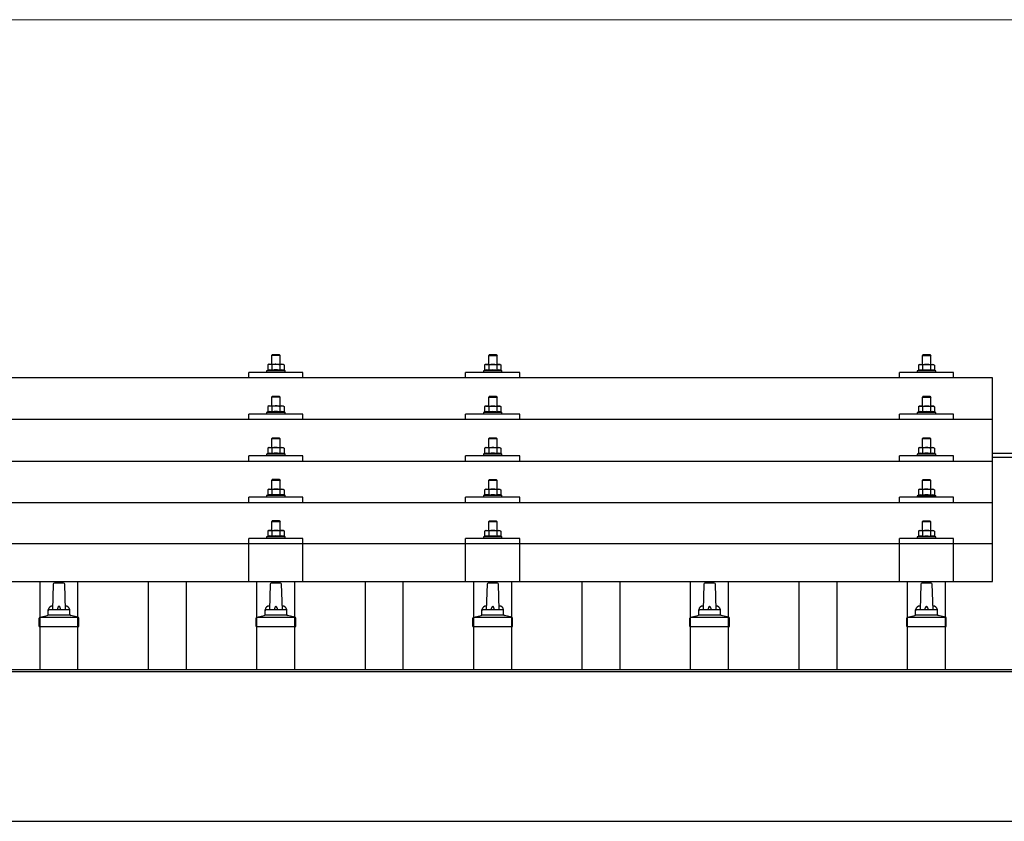
# Model space of a CAD drawing. Units: millimetres. Extents: x 0 to 29435, y 0 to 20790.
# Drawn here: x 7491 to 8399, y 6996 to 7736 of the extents above; entities that cross this region are included whole.
import ezdxf

# ---------------------------------------------------------------- set-up
doc = ezdxf.new("R2010")
doc.units = ezdxf.units.MM
for name, color, linetype, lineweight in [('YKK_13', 4, 'Continuous', 30), ('YKK_A1', 4, 'Continuous', 30), ('YKK_D', 6, 'Continuous', 13)]:
    doc.layers.add(name, color=color, linetype=linetype, lineweight=lineweight)

msp = doc.modelspace()

# ---------------------------------------------------------------- linework, layer by layer
at = {"layer": 'YKK_13'}
for p, q in [((7724.42, 7426.71), (7723.42, 7425.71)), ((7731.42, 7425.71), (7723.42, 7425.71)), ((7723.42, 7425.71), (7723.42, 7417.71)), ((7724.42, 7426.71), (7730.42, 7426.71)), ((7730.42, 7426.71), (7731.42, 7425.71)), ((7731.42, 7417.71), (7731.42, 7425.71)), ((7924.42, 7426.65), (7923.42, 7425.65)), ((7931.42, 7425.65), (7923.42, 7425.65)), ((7923.42, 7425.65), (7923.42, 7417.65)), ((7924.42, 7426.65), (7930.42, 7426.65)), ((7930.42, 7426.65), (7931.42, 7425.65)), ((7931.42, 7417.65), (7931.42, 7425.65)), ((8324.42, 7426.62), (8323.42, 7425.62)), ((8331.42, 7425.62), (8323.42, 7425.62)), ((8323.42, 7425.62), (8323.42, 7417.62)), ((8324.42, 7426.62), (8330.42, 7426.62)), ((8330.42, 7426.62), (8331.42, 7425.62)), ((8331.42, 7417.62), (8331.42, 7425.62)), ((7702.42, 7405.09), (7702.42, 7410.12)), ((7752.42, 7410.12), (7702.42, 7410.12)), ((7719.91, 7412.12), (7718.92, 7411.71)), ((7718.92, 7411.71), (7718.92, 7410.21)), ((7735.92, 7411.71), (7718.92, 7411.71)), ((7720.92, 7417.71), (7719.91, 7417.13)), ((7720.52, 7417.46), (7719.91, 7417.13)), ((7719.91, 7417.13), (7719.91, 7412.12)), ((7720.46, 7412.33), (7719.91, 7412.12)), ((7720.92, 7417.71), (7733.92, 7417.71)), ((7723.66, 7417.13), (7723.03, 7417.46)), ((7723.66, 7412.12), (7723.15, 7412.32)), ((7724.7, 7417.4), (7723.66, 7417.13)), ((7723.66, 7417.13), (7723.66, 7412.12)), ((7724.51, 7412.28), (7723.66, 7412.12)), ((7727.42, 7417.71), (7726.64, 7417.69)), ((7728.51, 7417.67), (7727.42, 7417.71)), ((7731.17, 7412.12), (7730.4, 7412.27)), ((7731.17, 7417.13), (7730.46, 7417.32)), ((7731.17, 7417.13), (7731.8, 7417.46)), ((7731.17, 7417.13), (7731.17, 7412.12)), ((7731.17, 7412.12), (7731.68, 7412.32)), ((7733.92, 7417.71), (7734.92, 7417.13)), ((7734.31, 7417.46), (7734.92, 7417.13)), ((7734.37, 7412.33), (7734.92, 7412.12)), ((7734.92, 7417.13), (7734.92, 7412.12)), ((7734.92, 7412.12), (7735.92, 7411.71)), ((7735.92, 7410.21), (7735.92, 7411.71)), ((7752.42, 7405.09), (7752.42, 7410.12)), ((7902.42, 7405.09), (7902.42, 7410.12)), ((7952.42, 7410.12), (7902.42, 7410.12)), ((7919.91, 7412.06), (7918.92, 7411.65)), ((7918.92, 7411.65), (7918.92, 7410.15)), ((7935.92, 7411.65), (7918.92, 7411.65)), ((7920.92, 7417.65), (7919.91, 7417.07)), ((7920.52, 7417.39), (7919.91, 7417.07)), ((7919.91, 7417.07), (7919.91, 7412.06)), ((7920.46, 7412.27), (7919.91, 7412.06)), ((7920.92, 7417.65), (7933.92, 7417.65)), ((7923.66, 7417.07), (7923.03, 7417.39)), ((7923.66, 7412.06), (7923.15, 7412.25)), ((7924.7, 7417.34), (7923.66, 7417.07)), ((7923.66, 7417.07), (7923.66, 7412.06)), ((7924.51, 7412.22), (7923.66, 7412.06)), ((7927.42, 7417.65), (7926.64, 7417.63)), ((7928.51, 7417.6), (7927.42, 7417.65)), ((7931.17, 7412.06), (7930.4, 7412.21)), ((7931.17, 7417.07), (7930.46, 7417.26)), ((7931.17, 7417.07), (7931.8, 7417.39)), ((7931.17, 7417.07), (7931.17, 7412.06)), ((7931.17, 7412.06), (7931.68, 7412.25)), ((7933.92, 7417.65), (7934.92, 7417.07)), ((7934.31, 7417.39), (7934.92, 7417.07)), ((7934.37, 7412.27), (7934.92, 7412.06)), ((7934.92, 7417.07), (7934.92, 7412.06)), ((7934.92, 7412.06), (7935.92, 7411.65)), ((7935.92, 7410.15), (7935.92, 7411.65)), ((7952.42, 7405.09), (7952.42, 7410.12)), ((8302.42, 7405.09), (8302.42, 7410.12)), ((8352.42, 7410.12), (8302.42, 7410.12)), ((8319.91, 7412.03), (8318.92, 7411.62)), ((8318.92, 7411.62), (8318.92, 7410.12)), ((8335.92, 7411.62), (8318.92, 7411.62)), ((8320.92, 7417.62), (8319.91, 7417.04)), ((8320.52, 7417.37), (8319.91, 7417.04)), ((8319.91, 7417.04), (8319.91, 7412.03)), ((8320.46, 7412.24), (8319.91, 7412.03)), ((8320.92, 7417.62), (8333.92, 7417.62)), ((8323.66, 7417.04), (8323.03, 7417.37)), ((8323.66, 7412.03), (8323.15, 7412.23)), ((8324.7, 7417.31), (8323.66, 7417.04)), ((8323.66, 7417.04), (8323.66, 7412.03)), ((8324.51, 7412.2), (8323.66, 7412.03)), ((8327.42, 7417.62), (8326.64, 7417.6)), ((8328.51, 7417.58), (8327.42, 7417.62)), ((8331.17, 7412.03), (8330.4, 7412.18)), ((8331.17, 7417.04), (8330.46, 7417.24)), ((8331.17, 7417.04), (8331.8, 7417.37)), ((8331.17, 7417.04), (8331.17, 7412.03)), ((8331.17, 7412.03), (8331.68, 7412.23)), ((8333.92, 7417.62), (8334.92, 7417.04)), ((8334.31, 7417.37), (8334.92, 7417.04)), ((8334.37, 7412.24), (8334.92, 7412.03)), ((8334.92, 7417.04), (8334.92, 7412.03)), ((8334.92, 7412.03), (8335.92, 7411.62)), ((8335.92, 7410.12), (8335.92, 7411.62)), ((8352.42, 7405.09), (8352.42, 7410.12)), ((8388.42, 7405.09), (6666.42, 7405.09)), ((8388.42, 7217.23), (8388.42, 7405.09)), ((7724.42, 7388.29), (7723.42, 7387.29)), ((7731.42, 7387.29), (7723.42, 7387.29)), ((7723.42, 7387.29), (7723.42, 7379.29)), ((7724.42, 7388.29), (7730.42, 7388.29)), ((7730.42, 7388.29), (7731.42, 7387.29)), ((7731.42, 7379.29), (7731.42, 7387.29)), ((7924.42, 7388.23), (7923.42, 7387.23)), ((7931.42, 7387.23), (7923.42, 7387.23)), ((7923.42, 7387.23), (7923.42, 7379.23)), ((7924.42, 7388.23), (7930.42, 7388.23)), ((7930.42, 7388.23), (7931.42, 7387.23)), ((7931.42, 7379.23), (7931.42, 7387.23)), ((8324.42, 7388.21), (8323.42, 7387.21)), ((8331.42, 7387.21), (8323.42, 7387.21)), ((8323.42, 7387.21), (8323.42, 7379.21)), ((8324.42, 7388.21), (8330.42, 7388.21)), ((8330.42, 7388.21), (8331.42, 7387.21)), ((8331.42, 7379.21), (8331.42, 7387.21)), ((7719.91, 7373.71), (7718.92, 7373.29)), ((7718.92, 7373.29), (7718.92, 7371.79)), ((7735.92, 7373.29), (7718.92, 7373.29)), ((7720.92, 7379.29), (7719.91, 7378.71)), ((7720.52, 7379.04), (7719.91, 7378.71)), ((7719.91, 7378.71), (7719.91, 7373.71)), ((7720.46, 7373.91), (7719.91, 7373.71)), ((7720.92, 7379.29), (7733.92, 7379.29)), ((7723.66, 7378.71), (7723.03, 7379.04)), ((7723.66, 7373.71), (7723.15, 7373.9)), ((7724.7, 7378.99), (7723.66, 7378.71)), ((7723.66, 7378.71), (7723.66, 7373.71)), ((7724.51, 7373.87), (7723.66, 7373.71)), ((7727.42, 7379.29), (7726.64, 7379.27)), ((7728.51, 7379.25), (7727.42, 7379.29)), ((7731.17, 7373.71), (7730.4, 7373.86)), ((7731.17, 7378.71), (7730.46, 7378.91)), ((7731.17, 7378.71), (7731.8, 7379.04)), ((7731.17, 7378.71), (7731.17, 7373.71)), ((7731.17, 7373.71), (7731.68, 7373.9)), ((7733.92, 7379.29), (7734.92, 7378.71)), ((7734.31, 7379.04), (7734.92, 7378.71)), ((7734.37, 7373.91), (7734.92, 7373.71)), ((7734.92, 7378.71), (7734.92, 7373.71)), ((7734.92, 7373.71), (7735.92, 7373.29)), ((7735.92, 7371.79), (7735.92, 7373.29)), ((7919.91, 7373.64), (7918.92, 7373.23)), ((7918.92, 7373.23), (7918.92, 7371.73)), ((7935.92, 7373.23), (7918.92, 7373.23)), ((7920.92, 7379.23), (7919.91, 7378.65)), ((7920.52, 7378.98), (7919.91, 7378.65)), ((7919.91, 7378.65), (7919.91, 7373.64)), ((7920.46, 7373.85), (7919.91, 7373.64)), ((7920.92, 7379.23), (7933.92, 7379.23)), ((7923.66, 7378.65), (7923.03, 7378.98)), ((7923.66, 7373.64), (7923.15, 7373.84)), ((7924.7, 7378.92), (7923.66, 7378.65)), ((7923.66, 7378.65), (7923.66, 7373.64)), ((7924.51, 7373.8), (7923.66, 7373.64)), ((7927.42, 7379.23), (7926.64, 7379.21)), ((7928.51, 7379.19), (7927.42, 7379.23)), ((7931.17, 7373.64), (7930.4, 7373.79)), ((7931.17, 7378.65), (7930.46, 7378.84)), ((7931.17, 7378.65), (7931.8, 7378.98)), ((7931.17, 7378.65), (7931.17, 7373.64)), ((7931.17, 7373.64), (7931.68, 7373.84)), ((7933.92, 7379.23), (7934.92, 7378.65)), ((7934.31, 7378.98), (7934.92, 7378.65)), ((7934.37, 7373.85), (7934.92, 7373.64)), ((7934.92, 7378.65), (7934.92, 7373.64)), ((7934.92, 7373.64), (7935.92, 7373.23)), ((7935.92, 7371.73), (7935.92, 7373.23)), ((8319.91, 7373.62), (8318.92, 7373.21)), ((8318.92, 7373.21), (8318.92, 7371.71)), ((8335.92, 7373.21), (8318.92, 7373.21)), ((8320.92, 7379.21), (8319.91, 7378.62)), ((8320.52, 7378.95), (8319.91, 7378.62)), ((8319.91, 7378.62), (8319.91, 7373.62)), ((8320.46, 7373.83), (8319.91, 7373.62)), ((8320.92, 7379.21), (8333.92, 7379.21)), ((8323.66, 7378.62), (8323.03, 7378.95)), ((8323.66, 7373.62), (8323.15, 7373.81)), ((8324.7, 7378.9), (8323.66, 7378.62)), ((8323.66, 7378.62), (8323.66, 7373.62)), ((8324.51, 7373.78), (8323.66, 7373.62)), ((8327.42, 7379.21), (8326.64, 7379.19)), ((8328.51, 7379.16), (8327.42, 7379.21)), ((8331.17, 7373.62), (8330.4, 7373.77)), ((8331.17, 7378.62), (8330.46, 7378.82)), ((8331.17, 7378.62), (8331.8, 7378.95)), ((8331.17, 7378.62), (8331.17, 7373.62)), ((8331.17, 7373.62), (8331.68, 7373.81)), ((8333.92, 7379.21), (8334.92, 7378.62)), ((8334.31, 7378.95), (8334.92, 7378.62)), ((8334.37, 7373.83), (8334.92, 7373.62)), ((8334.92, 7378.62), (8334.92, 7373.62)), ((8334.92, 7373.62), (8335.92, 7373.21)), ((8335.92, 7371.71), (8335.92, 7373.21)), ((8388.42, 7366.68), (6666.42, 7366.68)), ((7702.42, 7366.68), (7702.42, 7371.71)), ((7752.42, 7371.71), (7702.42, 7371.71)), ((7752.42, 7366.68), (7752.42, 7371.71)), ((7902.42, 7366.68), (7902.42, 7371.71)), ((7952.42, 7371.71), (7902.42, 7371.71)), ((7952.42, 7366.68), (7952.42, 7371.71)), ((8302.42, 7366.68), (8302.42, 7371.71)), ((8352.42, 7371.71), (8302.42, 7371.71)), ((8352.42, 7366.68), (8352.42, 7371.71)), ((7724.42, 7349.95), (7723.42, 7348.95)), ((7731.42, 7348.95), (7723.42, 7348.95)), ((7723.42, 7348.95), (7723.42, 7340.95)), ((7724.42, 7349.95), (7730.42, 7349.95)), ((7730.42, 7349.95), (7731.42, 7348.95)), ((7731.42, 7340.95), (7731.42, 7348.95)), ((7924.42, 7349.88), (7923.42, 7348.88)), ((7931.42, 7348.88), (7923.42, 7348.88)), ((7923.42, 7348.88), (7923.42, 7340.88)), ((7924.42, 7349.88), (7930.42, 7349.88)), ((7930.42, 7349.88), (7931.42, 7348.88)), ((7931.42, 7340.88), (7931.42, 7348.88)), ((8324.42, 7349.86), (8323.42, 7348.86)), ((8331.42, 7348.86), (8323.42, 7348.86)), ((8323.42, 7348.86), (8323.42, 7340.86)), ((8324.42, 7349.86), (8330.42, 7349.86)), ((8330.42, 7349.86), (8331.42, 7348.86)), ((8331.42, 7340.86), (8331.42, 7348.86)), ((7720.92, 7340.95), (7719.91, 7340.37)), ((7720.52, 7340.69), (7719.91, 7340.37)), ((7719.91, 7340.37), (7719.91, 7335.36)), ((7720.92, 7340.95), (7733.92, 7340.95)), ((7723.66, 7340.37), (7723.03, 7340.7)), ((7724.7, 7340.64), (7723.66, 7340.37)), ((7723.66, 7340.37), (7723.66, 7335.36)), ((7727.42, 7340.95), (7726.64, 7340.93)), ((7728.51, 7340.9), (7727.42, 7340.95)), ((7731.17, 7340.37), (7730.46, 7340.56)), ((7731.17, 7340.37), (7731.8, 7340.7)), ((7731.17, 7340.37), (7731.17, 7335.36)), ((7733.92, 7340.95), (7734.92, 7340.37)), ((7734.31, 7340.69), (7734.92, 7340.37)), ((7734.92, 7340.37), (7734.92, 7335.36)), ((7920.92, 7340.88), (7919.91, 7340.3)), ((7920.52, 7340.63), (7919.91, 7340.3)), ((7919.91, 7340.3), (7919.91, 7335.3)), ((7920.92, 7340.88), (7933.92, 7340.88)), ((7923.66, 7340.3), (7923.03, 7340.63)), ((7924.7, 7340.58), (7923.66, 7340.3)), ((7923.66, 7340.3), (7923.66, 7335.3)), ((7927.42, 7340.88), (7926.64, 7340.86)), ((7928.51, 7340.84), (7927.42, 7340.88)), ((7931.17, 7340.3), (7930.46, 7340.5)), ((7931.17, 7340.3), (7931.8, 7340.63)), ((7931.17, 7340.3), (7931.17, 7335.3)), ((7933.92, 7340.88), (7934.92, 7340.3)), ((7934.31, 7340.63), (7934.92, 7340.3)), ((7934.92, 7340.3), (7934.92, 7335.3)), ((8320.92, 7340.86), (8319.91, 7340.28)), ((8320.52, 7340.61), (8319.91, 7340.28)), ((8319.91, 7340.28), (8319.91, 7335.27)), ((8320.92, 7340.86), (8333.92, 7340.86)), ((8323.66, 7340.28), (8323.03, 7340.61)), ((8324.7, 7340.55), (8323.66, 7340.28)), ((8323.66, 7340.28), (8323.66, 7335.27)), ((8327.42, 7340.86), (8326.64, 7340.84)), ((8328.51, 7340.82), (8327.42, 7340.86)), ((8331.17, 7340.28), (8330.46, 7340.47)), ((8331.17, 7340.28), (8331.8, 7340.61)), ((8331.17, 7340.28), (8331.17, 7335.27)), ((8333.92, 7340.86), (8334.92, 7340.28)), ((8334.31, 7340.61), (8334.92, 7340.28)), ((8334.92, 7340.28), (8334.92, 7335.27)), ((6666.42, 7328.33), (8388.42, 7328.33)), ((7702.42, 7328.33), (7702.42, 7333.36)), ((7752.42, 7333.36), (7702.42, 7333.36)), ((7719.91, 7335.36), (7718.92, 7334.95)), ((7718.92, 7334.95), (7718.92, 7333.45)), ((7735.92, 7334.95), (7718.92, 7334.95)), ((7720.46, 7335.57), (7719.91, 7335.36)), ((7723.66, 7335.36), (7723.15, 7335.56)), ((7724.51, 7335.52), (7723.66, 7335.36)), ((7731.17, 7335.36), (7730.4, 7335.51)), ((7731.17, 7335.36), (7731.68, 7335.56)), ((7734.37, 7335.57), (7734.92, 7335.36)), ((7734.92, 7335.36), (7735.92, 7334.95)), ((7735.92, 7333.45), (7735.92, 7334.95)), ((7752.42, 7328.33), (7752.42, 7333.36)), ((7902.42, 7328.33), (7902.42, 7333.36)), ((7952.42, 7333.36), (7902.42, 7333.36)), ((7919.91, 7335.3), (7918.92, 7334.88)), ((7918.92, 7334.88), (7918.92, 7333.38)), ((7935.92, 7334.88), (7918.92, 7334.88)), ((7920.46, 7335.5), (7919.91, 7335.3)), ((7923.66, 7335.3), (7923.15, 7335.49)), ((7924.51, 7335.46), (7923.66, 7335.3)), ((7931.17, 7335.3), (7930.4, 7335.45)), ((7931.17, 7335.3), (7931.68, 7335.49)), ((7934.37, 7335.5), (7934.92, 7335.3)), ((7934.92, 7335.3), (7935.92, 7334.88)), ((7935.92, 7333.38), (7935.92, 7334.88)), ((7952.42, 7328.33), (7952.42, 7333.36)), ((8302.42, 7328.33), (8302.42, 7333.36)), ((8352.42, 7333.36), (8302.42, 7333.36)), ((8319.91, 7335.27), (8318.92, 7334.86)), ((8318.92, 7334.86), (8318.92, 7333.36)), ((8335.92, 7334.86), (8318.92, 7334.86)), ((8320.46, 7335.48), (8319.91, 7335.27)), ((8323.66, 7335.27), (8323.15, 7335.47)), ((8324.51, 7335.44), (8323.66, 7335.27)), ((8331.17, 7335.27), (8330.4, 7335.42)), ((8331.17, 7335.27), (8331.68, 7335.47)), ((8334.37, 7335.48), (8334.92, 7335.27)), ((8334.92, 7335.27), (8335.92, 7334.86)), ((8335.92, 7333.36), (8335.92, 7334.86)), ((8352.42, 7328.33), (8352.42, 7333.36)), ((7724.42, 7311.6), (7723.42, 7310.6)), ((7731.42, 7310.6), (7723.42, 7310.6)), ((7723.42, 7310.6), (7723.42, 7302.6)), ((7724.42, 7311.6), (7730.42, 7311.6)), ((7730.42, 7311.6), (7731.42, 7310.6)), ((7731.42, 7302.6), (7731.42, 7310.6)), ((7924.42, 7311.54), (7923.42, 7310.54)), ((7931.42, 7310.54), (7923.42, 7310.54)), ((7923.42, 7310.54), (7923.42, 7302.54)), ((7924.42, 7311.54), (7930.42, 7311.54)), ((7930.42, 7311.54), (7931.42, 7310.54)), ((7931.42, 7302.54), (7931.42, 7310.54)), ((8324.42, 7311.51), (8323.42, 7310.51)), ((8331.42, 7310.51), (8323.42, 7310.51)), ((8323.42, 7310.51), (8323.42, 7302.51)), ((8324.42, 7311.51), (8330.42, 7311.51)), ((8330.42, 7311.51), (8331.42, 7310.51)), ((8331.42, 7302.51), (8331.42, 7310.51)), ((7720.92, 7302.6), (7719.91, 7302.02)), ((7720.52, 7302.35), (7719.91, 7302.02)), ((7719.91, 7302.02), (7719.91, 7297.01)), ((7720.92, 7302.6), (7733.92, 7302.6)), ((7723.66, 7302.02), (7723.03, 7302.35)), ((7724.7, 7302.3), (7723.66, 7302.02)), ((7723.66, 7302.02), (7723.66, 7297.01)), ((7727.42, 7302.6), (7726.64, 7302.58)), ((7728.51, 7302.56), (7727.42, 7302.6)), ((7731.17, 7302.02), (7730.46, 7302.22)), ((7731.17, 7302.02), (7731.8, 7302.35)), ((7731.17, 7302.02), (7731.17, 7297.01)), ((7733.92, 7302.6), (7734.92, 7302.02)), ((7734.31, 7302.35), (7734.92, 7302.02)), ((7734.92, 7302.02), (7734.92, 7297.01)), ((7920.92, 7302.54), (7919.91, 7301.96)), ((7920.52, 7302.28), (7919.91, 7301.96)), ((7919.91, 7301.96), (7919.91, 7296.95)), ((7920.92, 7302.54), (7933.92, 7302.54)), ((7923.66, 7301.96), (7923.03, 7302.29)), ((7924.7, 7302.23), (7923.66, 7301.96)), ((7923.66, 7301.96), (7923.66, 7296.95)), ((7927.42, 7302.54), (7926.64, 7302.52)), ((7928.51, 7302.5), (7927.42, 7302.54)), ((7931.17, 7301.96), (7930.46, 7302.15)), ((7931.17, 7301.96), (7931.8, 7302.29)), ((7931.17, 7301.96), (7931.17, 7296.95)), ((7933.92, 7302.54), (7934.92, 7301.96)), ((7934.31, 7302.28), (7934.92, 7301.96)), ((7934.92, 7301.96), (7934.92, 7296.95)), ((8320.92, 7302.51), (8319.91, 7301.93)), ((8320.52, 7302.26), (8319.91, 7301.93)), ((8319.91, 7301.93), (8319.91, 7296.93)), ((8320.92, 7302.51), (8333.92, 7302.51)), ((8323.66, 7301.93), (8323.03, 7302.26)), ((8324.7, 7302.21), (8323.66, 7301.93)), ((8323.66, 7301.93), (8323.66, 7296.93)), ((8327.42, 7302.51), (8326.64, 7302.5)), ((8328.51, 7302.47), (8327.42, 7302.51)), ((8331.17, 7301.93), (8330.46, 7302.13)), ((8331.17, 7301.93), (8331.8, 7302.26)), ((8331.17, 7301.93), (8331.17, 7296.93)), ((8333.92, 7302.51), (8334.92, 7301.93)), ((8334.31, 7302.26), (8334.92, 7301.93)), ((8334.92, 7301.93), (8334.92, 7296.93)), ((7702.42, 7289.99), (7702.42, 7295.01)), ((7752.42, 7295.01), (7702.42, 7295.01)), ((7719.91, 7297.01), (7718.92, 7296.6)), ((7718.92, 7296.6), (7718.92, 7295.1)), ((7735.92, 7296.6), (7718.92, 7296.6)), ((7720.46, 7297.22), (7719.91, 7297.01)), ((7723.66, 7297.01), (7723.15, 7297.21)), ((7724.51, 7297.18), (7723.66, 7297.01)), ((7731.17, 7297.01), (7730.4, 7297.16)), ((7731.17, 7297.01), (7731.68, 7297.21)), ((7734.37, 7297.22), (7734.92, 7297.01)), ((7734.92, 7297.01), (7735.92, 7296.6)), ((7735.92, 7295.1), (7735.92, 7296.6)), ((7752.42, 7289.99), (7752.42, 7295.01)), ((7902.42, 7289.99), (7902.42, 7295.01)), ((7952.42, 7295.01), (7902.42, 7295.01)), ((7919.91, 7296.95), (7918.92, 7296.54)), ((7918.92, 7296.54), (7918.92, 7295.04)), ((7935.92, 7296.54), (7918.92, 7296.54)), ((7920.46, 7297.16), (7919.91, 7296.95)), ((7923.66, 7296.95), (7923.15, 7297.15)), ((7924.51, 7297.11), (7923.66, 7296.95)), ((7931.17, 7296.95), (7930.4, 7297.1)), ((7931.17, 7296.95), (7931.68, 7297.15)), ((7934.37, 7297.16), (7934.92, 7296.95)), ((7934.92, 7296.95), (7935.92, 7296.54)), ((7935.92, 7295.04), (7935.92, 7296.54)), ((7952.42, 7289.99), (7952.42, 7295.01)), ((8302.42, 7289.99), (8302.42, 7295.01)), ((8352.42, 7295.01), (8302.42, 7295.01)), ((8319.91, 7296.93), (8318.92, 7296.51)), ((8318.92, 7296.51), (8318.92, 7295.01)), ((8335.92, 7296.51), (8318.92, 7296.51)), ((8320.46, 7297.13), (8319.91, 7296.93)), ((8323.66, 7296.93), (8323.15, 7297.12)), ((8324.51, 7297.09), (8323.66, 7296.93)), ((8331.17, 7296.93), (8330.4, 7297.08)), ((8331.17, 7296.93), (8331.68, 7297.12)), ((8334.37, 7297.13), (8334.92, 7296.93)), ((8334.92, 7296.93), (8335.92, 7296.51)), ((8335.92, 7295.01), (8335.92, 7296.51)), ((8352.42, 7289.99), (8352.42, 7295.01)), ((8388.42, 7289.99), (6666.42, 7289.99)), ((7724.42, 7273.52), (7723.42, 7272.52)), ((7724.42, 7273.52), (7730.42, 7273.52)), ((7730.42, 7273.52), (7731.42, 7272.52)), ((7924.42, 7273.45), (7923.42, 7272.45)), ((7924.42, 7273.45), (7930.42, 7273.45)), ((7930.42, 7273.45), (7931.42, 7272.45)), ((8324.42, 7273.43), (8323.42, 7272.43)), ((8324.42, 7273.43), (8330.42, 7273.43)), ((8330.42, 7273.43), (8331.42, 7272.43)), ((7720.92, 7264.52), (7719.91, 7263.94)), ((7720.52, 7264.26), (7719.91, 7263.94)), ((7720.92, 7264.52), (7733.92, 7264.52)), ((7723.66, 7263.94), (7723.03, 7264.26)), ((7731.42, 7272.52), (7723.42, 7272.52)), ((7723.42, 7272.52), (7723.42, 7264.52)), ((7724.7, 7264.21), (7723.66, 7263.94)), ((7727.42, 7264.52), (7726.64, 7264.5)), ((7728.51, 7264.47), (7727.42, 7264.52)), ((7731.17, 7263.94), (7730.46, 7264.13)), ((7731.17, 7263.94), (7731.8, 7264.26)), ((7731.42, 7264.52), (7731.42, 7272.52)), ((7733.92, 7264.52), (7734.92, 7263.94)), ((7734.31, 7264.26), (7734.92, 7263.94)), ((7920.92, 7264.45), (7919.91, 7263.87)), ((7920.52, 7264.2), (7919.91, 7263.87)), ((7920.92, 7264.45), (7933.92, 7264.45)), ((7923.66, 7263.87), (7923.03, 7264.2)), ((7931.42, 7272.45), (7923.42, 7272.45)), ((7923.42, 7272.45), (7923.42, 7264.45)), ((7924.7, 7264.15), (7923.66, 7263.87)), ((7927.42, 7264.45), (7926.64, 7264.43)), ((7928.51, 7264.41), (7927.42, 7264.45)), ((7931.17, 7263.87), (7930.46, 7264.07)), ((7931.17, 7263.87), (7931.8, 7264.2)), ((7931.42, 7264.45), (7931.42, 7272.45)), ((7933.92, 7264.45), (7934.92, 7263.87)), ((7934.31, 7264.2), (7934.92, 7263.87)), ((8320.92, 7264.43), (8319.91, 7263.85)), ((8320.52, 7264.17), (8319.91, 7263.85)), ((8320.92, 7264.43), (8333.92, 7264.43)), ((8323.66, 7263.85), (8323.03, 7264.18)), ((8331.42, 7272.43), (8323.42, 7272.43)), ((8323.42, 7272.43), (8323.42, 7264.43)), ((8324.7, 7264.12), (8323.66, 7263.85)), ((8327.42, 7264.43), (8326.64, 7264.41)), ((8328.51, 7264.39), (8327.42, 7264.43)), ((8331.17, 7263.85), (8330.46, 7264.04)), ((8331.17, 7263.85), (8331.8, 7264.18)), ((8331.42, 7264.43), (8331.42, 7272.43)), ((8333.92, 7264.43), (8334.92, 7263.85)), ((8334.31, 7264.17), (8334.92, 7263.85)), ((7702.41, 7217.23), (7702.42, 7256.93)), ((7752.42, 7256.93), (7702.42, 7256.93)), ((7719.91, 7258.93), (7718.92, 7258.52)), ((7718.92, 7258.52), (7718.92, 7257.02)), ((7735.92, 7258.52), (7718.92, 7258.52)), ((7719.91, 7263.94), (7719.91, 7258.93)), ((7720.46, 7259.14), (7719.91, 7258.93)), ((7723.66, 7258.93), (7723.15, 7259.12)), ((7723.66, 7263.94), (7723.66, 7258.93)), ((7724.51, 7259.09), (7723.66, 7258.93)), ((7731.17, 7258.93), (7730.4, 7259.08)), ((7731.17, 7263.94), (7731.17, 7258.93)), ((7731.17, 7258.93), (7731.68, 7259.12)), ((7734.37, 7259.14), (7734.92, 7258.93)), ((7734.92, 7263.94), (7734.92, 7258.93)), ((7734.92, 7258.93), (7735.92, 7258.52)), ((7735.92, 7257.02), (7735.92, 7258.52)), ((7752.42, 7217.23), (7752.42, 7256.93)), ((7902.41, 7217.23), (7902.42, 7256.93)), ((7952.42, 7256.93), (7902.42, 7256.93)), ((7919.91, 7258.87), (7918.92, 7258.45)), ((7918.92, 7258.45), (7918.92, 7256.95)), ((7935.92, 7258.45), (7918.92, 7258.45)), ((7919.91, 7263.87), (7919.91, 7258.87)), ((7920.46, 7259.07), (7919.91, 7258.87)), ((7923.66, 7258.87), (7923.15, 7259.06)), ((7923.66, 7263.87), (7923.66, 7258.87)), ((7924.51, 7259.03), (7923.66, 7258.87)), ((7931.17, 7258.87), (7930.4, 7259.02)), ((7931.17, 7263.87), (7931.17, 7258.87)), ((7931.17, 7258.87), (7931.68, 7259.06)), ((7934.37, 7259.07), (7934.92, 7258.87)), ((7934.92, 7263.87), (7934.92, 7258.87)), ((7934.92, 7258.87), (7935.92, 7258.45)), ((7935.92, 7256.95), (7935.92, 7258.45)), ((7952.42, 7217.23), (7952.42, 7256.93)), ((8302.41, 7217.23), (8302.42, 7256.93)), ((8352.42, 7256.93), (8302.42, 7256.93)), ((8319.91, 7258.84), (8318.92, 7258.43)), ((8318.92, 7258.43), (8318.92, 7256.93)), ((8335.92, 7258.43), (8318.92, 7258.43)), ((8319.91, 7263.85), (8319.91, 7258.84)), ((8320.46, 7259.05), (8319.91, 7258.84)), ((8323.66, 7258.84), (8323.15, 7259.04)), ((8323.66, 7263.85), (8323.66, 7258.84)), ((8324.51, 7259), (8323.66, 7258.84)), ((8331.17, 7258.84), (8330.4, 7258.99)), ((8331.17, 7263.85), (8331.17, 7258.84)), ((8331.17, 7258.84), (8331.68, 7259.04)), ((8334.37, 7259.05), (8334.92, 7258.84)), ((8334.92, 7263.85), (8334.92, 7258.84)), ((8334.92, 7258.84), (8335.92, 7258.43)), ((8335.92, 7256.93), (8335.92, 7258.43)), ((8352.42, 7217.23), (8352.42, 7256.93)), ((8388.42, 7252.23), (6666.42, 7252.23)), ((6666.42, 7217.23), (8388.42, 7217.23)), ((7522.14, 7214.75), (7521.42, 7191.23)), ((7531.69, 7215.73), (7523.14, 7215.73)), ((7533.42, 7191.23), (7532.69, 7214.75)), ((7722.14, 7214.75), (7721.42, 7191.23)), ((7731.69, 7215.73), (7723.14, 7215.73)), ((7733.42, 7191.23), (7732.69, 7214.75)), ((7922.14, 7214.75), (7921.42, 7191.23)), ((7931.69, 7215.73), (7923.14, 7215.73)), ((7933.42, 7191.23), (7932.69, 7214.75)), ((8122.14, 7214.75), (8121.42, 7191.23)), ((8131.69, 7215.73), (8123.14, 7215.73)), ((8133.42, 7191.23), (8132.69, 7214.75)), ((8322.14, 7214.75), (8321.42, 7191.23)), ((8331.69, 7215.73), (8323.14, 7215.73)), ((8333.42, 7191.23), (8332.69, 7214.75)), ((7509.17, 7175.73), (7509.17, 7183.44)), ((7545.28, 7184.23), (7509.55, 7184.23)), ((7509.93, 7184.41), (7516.65, 7186.04)), ((7537.8, 7186.23), (7517.03, 7186.23)), ((7517.42, 7187.01), (7517.42, 7191.23)), ((7536.42, 7191.23), (7518.42, 7191.23)), ((7537.42, 7187.01), (7537.42, 7191.23)), ((7544.9, 7184.41), (7538.18, 7186.04)), ((7545.67, 7175.73), (7545.67, 7183.44)), ((7709.17, 7175.73), (7709.17, 7183.44)), ((7745.28, 7184.23), (7709.55, 7184.23)), ((7709.93, 7184.41), (7716.65, 7186.04)), ((7737.8, 7186.23), (7717.03, 7186.23)), ((7717.42, 7187.01), (7717.42, 7191.23)), ((7736.42, 7191.23), (7718.42, 7191.23)), ((7737.42, 7187.01), (7737.42, 7191.23)), ((7744.9, 7184.41), (7738.18, 7186.04)), ((7745.67, 7175.73), (7745.67, 7183.44)), ((7909.17, 7175.73), (7909.17, 7183.44)), ((7945.28, 7184.23), (7909.55, 7184.23)), ((7909.93, 7184.41), (7916.65, 7186.04)), ((7937.8, 7186.23), (7917.03, 7186.23)), ((7917.42, 7187.01), (7917.42, 7191.23)), ((7936.42, 7191.23), (7918.42, 7191.23)), ((7937.42, 7187.01), (7937.42, 7191.23)), ((7944.9, 7184.41), (7938.18, 7186.04)), ((7945.67, 7175.73), (7945.67, 7183.44)), ((8109.17, 7175.73), (8109.17, 7183.44)), ((8145.28, 7184.23), (8109.55, 7184.23)), ((8109.93, 7184.41), (8116.65, 7186.04)), ((8137.8, 7186.23), (8117.03, 7186.23)), ((8117.42, 7187.01), (8117.42, 7191.23)), ((8136.42, 7191.23), (8118.42, 7191.23)), ((8137.42, 7187.01), (8137.42, 7191.23)), ((8144.9, 7184.41), (8138.18, 7186.04)), ((8145.67, 7175.73), (8145.67, 7183.44)), ((8309.17, 7175.73), (8309.17, 7183.44)), ((8345.28, 7184.23), (8309.55, 7184.23)), ((8309.93, 7184.41), (8316.65, 7186.04)), ((8337.8, 7186.23), (8317.03, 7186.23)), ((8317.42, 7187.01), (8317.42, 7191.23)), ((8336.42, 7191.23), (8318.42, 7191.23)), ((8337.42, 7187.01), (8337.42, 7191.23)), ((8344.9, 7184.41), (8338.18, 7186.04)), ((8345.67, 7175.73), (8345.67, 7183.44)), ((7509.17, 7175.73), (7545.67, 7175.73)), ((7709.17, 7175.73), (7745.67, 7175.73)), ((7909.17, 7175.73), (7945.67, 7175.73)), ((8109.17, 7175.73), (8145.67, 7175.73)), ((8309.17, 7175.73), (8345.67, 7175.73))]:
    msp.add_line(p, q, dxfattribs=at)
for centre, radius, start, end in [((7721.79, 7408.3), 4.24, 71.22714, 108.2137), ((7721.78, 7414.5), 3.21, 67.05957, 113.02699), ((7727.42, 7395.71), 16.83, 79.78087, 99.9594), ((7727.35, 7406.2), 11.52, 93.51769, 103.32584), ((7727.55, 7406.51), 11.2, 74.98621, 85.09831), ((7733.04, 7408.3), 4.24, 71.7863, 108.77286), ((7733.05, 7414.5), 3.21, 66.97301, 112.94043), ((7921.79, 7408.24), 4.24, 71.22714, 108.2137), ((7921.78, 7414.43), 3.21, 67.05957, 113.02699), ((7927.42, 7395.65), 16.83, 79.78087, 99.9594), ((7927.35, 7406.13), 11.52, 93.51769, 103.32584), ((7927.55, 7406.44), 11.2, 74.98621, 85.09831), ((7933.04, 7408.24), 4.24, 71.7863, 108.77286), ((7933.05, 7414.43), 3.21, 66.97301, 112.94043), ((8321.79, 7408.21), 4.24, 71.22714, 108.2137), ((8321.78, 7414.41), 3.21, 67.05957, 113.02699), ((8327.42, 7395.62), 16.83, 79.78087, 99.9594), ((8327.35, 7406.11), 11.52, 93.51769, 103.32584), ((8327.55, 7406.42), 11.2, 74.98621, 85.09831), ((8333.04, 7408.21), 4.24, 71.7863, 108.77286), ((8333.05, 7414.41), 3.21, 66.97301, 112.94043), ((7721.79, 7369.89), 4.24, 71.22714, 108.2137), ((7721.78, 7376.08), 3.21, 67.05957, 113.02699), ((7727.42, 7357.3), 16.83, 79.78087, 99.9594), ((7727.35, 7367.78), 11.52, 93.51769, 103.32584), ((7727.55, 7368.09), 11.2, 74.98621, 85.09831), ((7733.04, 7369.89), 4.24, 71.7863, 108.77286), ((7733.05, 7376.08), 3.21, 66.97301, 112.94043), ((7921.79, 7369.82), 4.24, 71.22714, 108.2137), ((7921.78, 7376.02), 3.21, 67.05957, 113.02699), ((7927.42, 7357.23), 16.83, 79.78087, 99.9594), ((7927.35, 7367.72), 11.52, 93.51769, 103.32584), ((7927.55, 7368.03), 11.2, 74.98621, 85.09831), ((7933.04, 7369.82), 4.24, 71.7863, 108.77286), ((7933.05, 7376.02), 3.21, 66.97301, 112.94043), ((8321.79, 7369.8), 4.24, 71.22714, 108.2137), ((8321.78, 7375.99), 3.21, 67.05957, 113.02699), ((8327.42, 7357.21), 16.83, 79.78087, 99.9594), ((8327.35, 7367.69), 11.52, 93.51769, 103.32584), ((8327.55, 7368), 11.2, 74.98621, 85.09831), ((8333.04, 7369.8), 4.24, 71.7863, 108.77286), ((8333.05, 7375.99), 3.21, 66.97301, 112.94043), ((7721.78, 7337.74), 3.21, 67.05957, 113.02699), ((7727.35, 7329.43), 11.52, 93.51769, 103.32584), ((7727.55, 7329.74), 11.2, 74.98621, 85.09831), ((7733.05, 7337.74), 3.21, 66.97301, 112.94043), ((7921.78, 7337.67), 3.21, 67.05957, 113.02699), ((7927.35, 7329.37), 11.52, 93.51769, 103.32584), ((7927.55, 7329.68), 11.2, 74.98621, 85.09831), ((7933.05, 7337.67), 3.21, 66.97301, 112.94043), ((8321.78, 7337.65), 3.21, 67.05957, 113.02699), ((8327.35, 7329.35), 11.52, 93.51769, 103.32584), ((8327.55, 7329.66), 11.2, 74.98621, 85.09831), ((8333.05, 7337.65), 3.21, 66.97301, 112.94043), ((7721.79, 7331.54), 4.24, 71.22714, 108.2137), ((7727.42, 7318.95), 16.83, 79.78087, 99.9594), ((7733.04, 7331.54), 4.24, 71.7863, 108.77286), ((7921.79, 7331.48), 4.24, 71.22714, 108.2137), ((7927.42, 7318.89), 16.83, 79.78087, 99.9594), ((7933.04, 7331.48), 4.24, 71.7863, 108.77286), ((8321.79, 7331.45), 4.24, 71.22714, 108.2137), ((8327.42, 7318.86), 16.83, 79.78087, 99.9594), ((8333.04, 7331.45), 4.24, 71.7863, 108.77286), ((7721.78, 7299.39), 3.21, 67.05957, 113.02699), ((7727.35, 7291.09), 11.52, 93.51769, 103.32584), ((7727.55, 7291.4), 11.2, 74.98621, 85.09831), ((7733.05, 7299.39), 3.21, 66.97301, 112.94043), ((7921.78, 7299.33), 3.21, 67.05957, 113.02699), ((7927.35, 7291.03), 11.52, 93.51769, 103.32584), ((7927.55, 7291.34), 11.2, 74.98621, 85.09831), ((7933.05, 7299.33), 3.21, 66.97301, 112.94043), ((8321.78, 7299.3), 3.21, 67.05957, 113.02699), ((8327.35, 7291), 11.52, 93.51769, 103.32584), ((8327.55, 7291.31), 11.2, 74.98621, 85.09831), ((8333.05, 7299.3), 3.21, 66.97301, 112.94043), ((7721.79, 7293.19), 4.24, 71.22714, 108.2137), ((7727.42, 7280.61), 16.83, 79.78087, 99.9594), ((7733.04, 7293.19), 4.24, 71.7863, 108.77286), ((7921.79, 7293.13), 4.24, 71.22714, 108.2137), ((7927.42, 7280.54), 16.83, 79.78087, 99.9594), ((7933.04, 7293.13), 4.24, 71.7863, 108.77286), ((8321.79, 7293.11), 4.24, 71.22714, 108.2137), ((8327.42, 7280.52), 16.83, 79.78087, 99.9594), ((8333.04, 7293.11), 4.24, 71.7863, 108.77286), ((7721.78, 7261.31), 3.21, 67.05957, 113.02699), ((7727.35, 7253), 11.52, 93.51769, 103.32584), ((7727.55, 7253.31), 11.2, 74.98621, 85.09831), ((7733.05, 7261.31), 3.21, 66.97301, 112.94043), ((7921.78, 7261.24), 3.21, 67.05957, 113.02699), ((7927.35, 7252.94), 11.52, 93.51769, 103.32584), ((7927.55, 7253.25), 11.2, 74.98621, 85.09831), ((7933.05, 7261.24), 3.21, 66.97301, 112.94043), ((8321.78, 7261.22), 3.21, 67.05957, 113.02699), ((8327.35, 7252.92), 11.52, 93.51769, 103.32584), ((8327.55, 7253.23), 11.2, 74.98621, 85.09831), ((8333.05, 7261.22), 3.21, 66.97301, 112.94043), ((7721.79, 7255.11), 4.24, 71.22714, 108.2137), ((7727.42, 7242.52), 16.83, 79.78087, 99.9594), ((7733.04, 7255.11), 4.24, 71.7863, 108.77286), ((7921.79, 7255.05), 4.24, 71.22714, 108.2137), ((7927.42, 7242.46), 16.83, 79.78087, 99.9594), ((7933.04, 7255.05), 4.24, 71.7863, 108.77286), ((8321.79, 7255.02), 4.24, 71.22714, 108.2137), ((8327.42, 7242.43), 16.83, 79.78087, 99.9594), ((8333.04, 7255.02), 4.24, 71.7863, 108.77286), ((7523.14, 7214.73), 1, 90, 178.60509), ((7531.69, 7214.73), 1, 1.39491, 90), ((7723.14, 7214.73), 1, 90, 178.60509), ((7731.69, 7214.73), 1, 1.39491, 90), ((7923.14, 7214.73), 1, 90, 178.60509), ((7931.69, 7214.73), 1, 1.39491, 90), ((8123.14, 7214.73), 1, 90, 178.60509), ((8131.69, 7214.73), 1, 1.39491, 90), ((8323.14, 7214.73), 1, 90, 178.60509), ((8331.69, 7214.73), 1, 1.39491, 90), ((7521.5, 7190.59), 4.13, 90, 171.17633), ((7530.75, 7191.23), 4.83, 133.60282, 180), ((7524.08, 7191.23), 4.83, 0, 46.39718), ((7533.33, 7190.59), 4.13, 8.82367, 90), ((7721.5, 7190.59), 4.13, 90, 171.17633), ((7730.75, 7191.23), 4.83, 133.60282, 180), ((7724.08, 7191.23), 4.83, 0, 46.39718), ((7733.33, 7190.59), 4.13, 8.82367, 90), ((7921.5, 7190.59), 4.13, 90, 171.17633), ((7930.75, 7191.23), 4.83, 133.60282, 180), ((7924.08, 7191.23), 4.83, 0, 46.39718), ((7933.33, 7190.59), 4.13, 8.82367, 90), ((8121.5, 7190.59), 4.13, 90, 171.17633), ((8130.75, 7191.23), 4.83, 133.60282, 180), ((8124.08, 7191.23), 4.83, 0, 46.39718), ((8133.33, 7190.59), 4.13, 8.82367, 90), ((8321.5, 7190.59), 4.13, 90, 171.17633), ((8330.75, 7191.23), 4.83, 133.60282, 180), ((8324.08, 7191.23), 4.83, 0, 46.39718), ((8333.33, 7190.59), 4.13, 8.82367, 90), ((7510.17, 7183.44), 1, 103.62699, 180), ((7516.42, 7187.01), 1, 283.62699, 0), ((7518.42, 7190.23), 1, 90, 180), ((7536.42, 7190.23), 1, 0, 90), ((7538.42, 7187.01), 1, 180, 256.37301), ((7544.67, 7183.44), 1, 0, 76.37301), ((7710.17, 7183.44), 1, 103.62699, 180), ((7716.42, 7187.01), 1, 283.62699, 0), ((7718.42, 7190.23), 1, 90, 180), ((7736.42, 7190.23), 1, 0, 90), ((7738.42, 7187.01), 1, 180, 256.37301), ((7744.67, 7183.44), 1, 0, 76.37301), ((7910.17, 7183.44), 1, 103.62699, 180), ((7916.42, 7187.01), 1, 283.62699, 0), ((7918.42, 7190.23), 1, 90, 180), ((7936.42, 7190.23), 1, 0, 90), ((7938.42, 7187.01), 1, 180, 256.37301), ((7944.67, 7183.44), 1, 0, 76.37301), ((8110.17, 7183.44), 1, 103.62699, 180), ((8116.42, 7187.01), 1, 283.62699, 0), ((8118.42, 7190.23), 1, 90, 180), ((8136.42, 7190.23), 1, 0, 90), ((8138.42, 7187.01), 1, 180, 256.37301), ((8144.67, 7183.44), 1, 0, 76.37301), ((8310.17, 7183.44), 1, 103.62699, 180), ((8316.42, 7187.01), 1, 283.62699, 0), ((8318.42, 7190.23), 1, 90, 180), ((8336.42, 7190.23), 1, 0, 90), ((8338.42, 7187.01), 1, 180, 256.37301), ((8344.67, 7183.44), 1, 0, 76.37301)]:
    msp.add_arc(centre, radius, start, end, dxfattribs=at)
at = {"layer": 'YKK_A1'}
for p, q in [((8388.42, 7335.61), (8466.42, 7335.61)), ((8388.42, 7332.03), (8466.42, 7332.03)), ((7509.92, 7136.11), (7509.92, 7217.23)), ((7544.92, 7136.11), (7544.92, 7217.23)), ((7609.92, 7136.11), (7609.92, 7217.23)), ((7644.92, 7136.11), (7644.92, 7217.23)), ((7709.92, 7136.11), (7709.92, 7217.23)), ((7744.92, 7136.11), (7744.92, 7217.23)), ((7809.92, 7136.11), (7809.92, 7217.23)), ((7844.92, 7136.11), (7844.92, 7217.23)), ((7909.92, 7136.11), (7909.92, 7217.23)), ((7944.92, 7136.11), (7944.92, 7217.23)), ((8009.92, 7136.11), (8009.92, 7217.23)), ((8044.92, 7136.11), (8044.92, 7217.23)), ((8109.92, 7136.11), (8109.92, 7217.23)), ((8144.92, 7136.11), (8144.92, 7217.23)), ((8209.92, 7136.11), (8209.92, 7217.23)), ((8244.92, 7136.11), (8244.92, 7217.23)), ((8309.92, 7136.11), (8309.92, 7217.23)), ((8344.92, 7136.11), (8344.92, 7217.23)), ((2704.42, 7136.11), (8704.92, 7136.11)), ((2704.42, 7134.31), (8704.92, 7134.31)), ((2704.42, 6996.11), (8704.92, 6996.11))]:
    msp.add_line(p, q, dxfattribs=at)
at = {"layer": 'YKK_D'}
msp.add_line((2832.42, 7735.61), (10422.42, 7735.61), dxfattribs=at)

doc.saveas('drawing.dxf')
